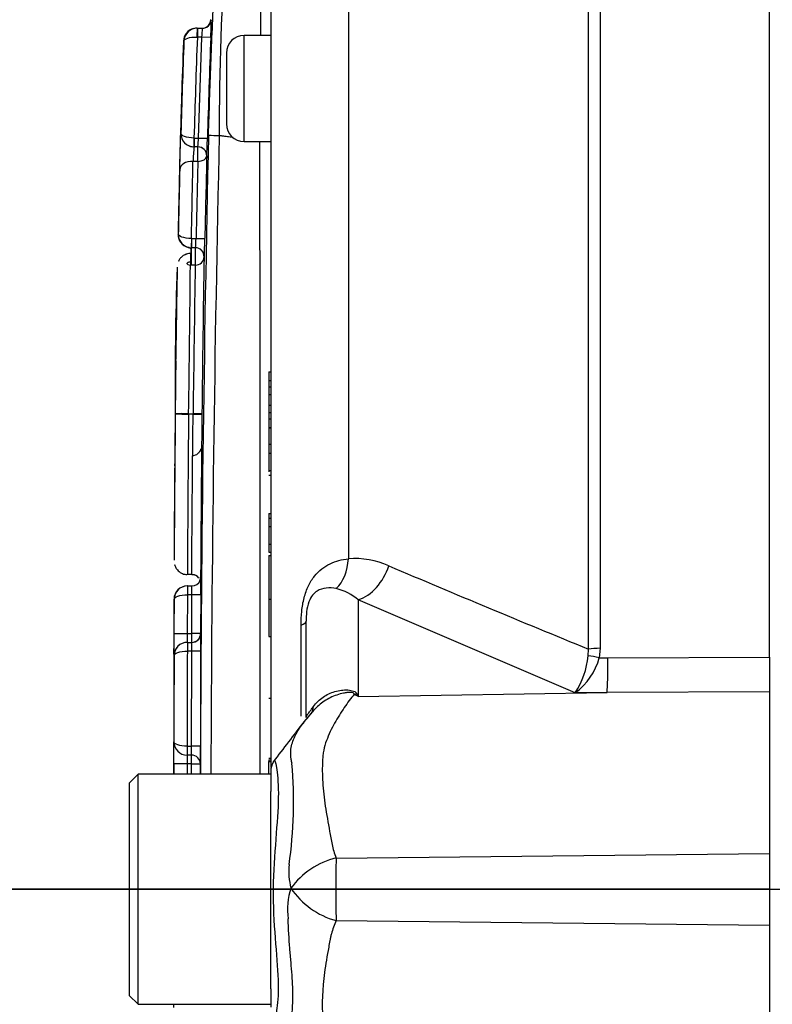
# Paper-space layout 'Sheet1' of a CAD drawing. Units: millimetres. Extents: x -21 to 210, y -8 to 297.
# Drawn here: x 38 to 43, y 250 to 256 of the extents above; entities that cross this region are included whole.
import ezdxf
from ezdxf.enums import TextEntityAlignment as Align
from ezdxf.lldxf.tags import DXFTag

# ---------------------------------------------------------------- set-up
doc = ezdxf.new("R2010")
doc.units = ezdxf.units.MM
for name, color, linetype in [('Default', 7, 'Continuous'), ('DV4_Default', 7, 'Continuous'), ('TT0-55-STD', 7, 'Continuous')]:
    doc.layers.add(name, color=color, linetype=linetype)
doc.styles.add('SEACAD_Arial', font='arial.ttf')
tags = doc.linetypes.add('CENTER2', pattern=[28.575, 19.05, -3.175, 3.175, -3.175]).pattern_tags.tags
tags[10:11] = [DXFTag(74, 4), DXFTag(75, 0), DXFTag(340, '0'), DXFTag(46, 0.0), DXFTag(50, 0.0), DXFTag(44, 0.0), DXFTag(45, 0.0)]
tags[8:9] = [DXFTag(74, 4), DXFTag(75, 0), DXFTag(340, '0'), DXFTag(46, 0.0), DXFTag(50, 0.0), DXFTag(44, 0.0), DXFTag(45, 0.0)]
tags[6:7] = [DXFTag(74, 4), DXFTag(75, 0), DXFTag(340, '0'), DXFTag(46, 0.0), DXFTag(50, 0.0), DXFTag(44, 0.0), DXFTag(45, 0.0)]
tags[4:5] = [DXFTag(74, 4), DXFTag(75, 0), DXFTag(340, '0'), DXFTag(46, 0.0), DXFTag(50, 0.0), DXFTag(44, 0.0), DXFTag(45, 0.0)]
doc.dimstyles.new('ISO', dxfattribs={"dimtxt": 1.8, "dimasz": 2.52, "dimexe": 0.9, "dimexo": 0, "dimgap": 0.45, "dimtad": 1, "dimdec": 0, "dimlfac": 10, "dimdsep": 46, "dimtxsty": 'SEACAD_Arial', "dimblk1": '_SE_FILLED', "dimblk2": '_SE_FILLED', "dimsah": 1, "dimcen": 0.9, "dimadec": 0, "dimazin": 0, "dimtfac": 0.5, "dimtmove": 0, "dimatfit": 3, "dimfxl": 1, "dimarcsym": 0})

# ---------------------------------------------------------------- blocks, each defined once
blk = doc.blocks.new('SE3')
at = {"layer": 'DV4_Default', "color": 7, "linetype": 'CENTER2'}
blk.add_line((37.5306, 251.1423), (86.356, 251.1423), dxfattribs=at)
at = {"layer": 'TT0-55-STD', "color": 7, "linetype": 'Continuous'}
for p, q in [((42.5532, 252.4548), (42.5532, 260.6395)), ((41.5289, 252.4999), (41.5289, 259.1092)), ((41.5961, 259.1336), (41.5961, 252.5041)), ((40.1725, 258.4346), (40.1725, 253.0097)), ((39.7332, 257.7363), (39.7332, 251.8298)), ((39.3179, 256.008), (39.3187, 256.008)), ((39.3187, 256.008), (39.3187, 255.958)), ((39.3187, 256.008), (39.3478, 256.008)), ((39.3187, 255.958), (39.3163, 255.9581)), ((39.3446, 255.958), (39.3187, 255.958)), ((39.3253, 255.3874), (39.3446, 255.958)), ((39.3945, 255.9561), (39.3446, 255.958)), ((39.5832, 255.3673), (39.5832, 255.9673)), ((39.7332, 255.9673), (39.5832, 255.9673)), ((39.4832, 255.8673), (39.4832, 255.4673)), ((39.2252, 255.4146), (39.2253, 255.4146)), ((39.2995, 255.3874), (39.2978, 255.3374)), ((39.2995, 255.3874), (39.3004, 255.3874)), ((39.3004, 255.3874), (39.3004, 255.3374)), ((39.3004, 255.3874), (39.3253, 255.3874)), ((39.3253, 255.3874), (39.3753, 255.3859)), ((39.4424, 255.4011), (39.4424, 255.4011)), ((39.4424, 255.4011), (39.5196, 255.3916)), ((39.4424, 255.4009), (39.4424, 255.4011)), ((39.4424, 255.4009), (39.4424, 255.4011)), ((39.5203, 255.3912), (39.4424, 255.4009)), ((39.4424, 255.4009), (39.4424, 255.4009)), ((39.3004, 255.3374), (39.2978, 255.3374)), ((39.3004, 255.3374), (39.3001, 255.3374)), ((39.3218, 255.3374), (39.3004, 255.3374)), ((39.3216, 255.2556), (39.3216, 255.3374)), ((39.5832, 255.3673), (39.7332, 255.3673)), ((39.3718, 255.286), (39.3715, 255.286)), ((39.3216, 255.2556), (39.2939, 255.2556)), ((39.2093, 254.8439), (39.2107, 254.844)), ((39.2812, 254.7674), (39.2843, 254.7673)), ((39.2858, 254.7673), (39.2837, 254.7674)), ((39.2843, 254.7673), (39.2843, 254.6692)), ((39.2858, 254.7673), (39.2843, 254.7673)), ((39.2851, 254.8196), (39.2858, 254.8196)), ((39.2858, 254.8196), (39.3109, 254.8196)), ((39.2858, 254.8196), (39.2858, 254.7673)), ((39.3082, 254.7673), (39.2858, 254.7673)), ((39.3067, 254.7673), (39.3067, 254.6692)), ((39.3582, 254.7163), (39.3566, 254.7163)), ((39.2843, 254.6692), (39.2792, 254.6693)), ((39.2794, 254.6887), (39.2822, 254.6887)), ((39.2822, 254.6887), (39.2842, 254.6887)), ((39.3067, 254.6692), (39.2843, 254.6692)), ((39.7232, 254.0668), (39.7332, 254.0668)), ((39.7232, 254.0668), (39.7232, 254.0168)), ((39.7232, 254.0168), (39.7332, 254.0168)), ((39.7232, 254.0168), (39.7232, 253.9812)), ((39.7232, 253.9812), (39.7332, 253.9812)), ((39.7232, 253.9812), (39.7232, 253.9375)), ((39.7232, 253.9375), (39.7332, 253.9375)), ((39.7232, 253.9375), (39.7232, 253.8788)), ((39.7232, 253.8788), (39.7332, 253.8788)), ((39.7232, 253.8788), (39.7232, 253.837)), ((39.2691, 253.8294), (39.2691, 253.8274)), ((39.2691, 253.8294), (39.2691, 253.8274)), ((39.2691, 253.8294), (39.2691, 253.8294)), ((39.2691, 253.8294), (39.2946, 253.8294)), ((39.2946, 253.8274), (39.2691, 253.8274)), ((39.2691, 253.8274), (39.2691, 253.8274)), ((39.2946, 253.8294), (39.2946, 253.8274)), ((39.7232, 253.837), (39.7332, 253.837)), ((39.7232, 253.837), (39.7232, 253.8003)), ((39.7232, 253.8003), (39.7332, 253.8003)), ((39.7232, 253.8003), (39.7232, 253.7514)), ((39.7232, 253.7514), (39.7332, 253.7514)), ((39.7232, 253.7501), (39.7332, 253.7501)), ((39.7232, 253.7501), (39.7232, 253.6577)), ((39.7232, 253.6577), (39.7232, 253.6058)), ((39.7232, 253.6577), (39.7332, 253.6577)), ((39.7232, 253.6058), (39.7332, 253.6058)), ((39.7232, 253.6058), (39.7232, 253.5083)), ((39.7232, 253.5083), (39.7232, 253.5008)), ((39.7232, 253.5083), (39.7332, 253.5083)), ((39.7232, 253.4822), (39.7332, 253.4822)), ((39.7232, 253.2663), (39.7232, 253.2392)), ((39.7232, 253.2663), (39.7332, 253.2663)), ((39.7232, 253.2392), (39.7332, 253.2392)), ((39.7232, 253.2392), (39.7232, 253.1918)), ((39.7232, 253.1918), (39.7332, 253.1918)), ((39.7232, 253.1918), (39.7232, 253.0933)), ((39.7232, 253.0933), (39.7332, 253.0933)), ((39.7232, 253.0933), (39.7232, 253.0481)), ((39.7232, 253.0481), (39.7332, 253.0481)), ((39.7232, 253.0288), (39.7332, 253.0288)), ((39.7232, 253.0288), (39.7232, 252.7809)), ((39.2623, 252.9221), (39.2869, 252.9221)), ((39.3372, 252.9059), (39.3377, 252.9059)), ((39.2618, 252.8561), (39.2622, 252.8561)), ((39.2623, 252.8561), (39.2623, 252.8061)), ((39.2623, 252.8561), (39.2877, 252.8561)), ((39.2623, 252.8561), (39.2623, 252.8561)), ((39.1873, 252.7813), (39.1868, 252.7813)), ((39.2623, 252.8061), (39.2617, 252.5875)), ((39.2623, 252.8061), (39.2622, 252.8061)), ((39.2876, 252.8061), (39.2623, 252.8061)), ((39.2869, 252.5875), (39.2876, 252.8061)), ((39.3376, 252.8059), (39.2876, 252.8061)), ((39.7232, 252.7809), (39.7332, 252.7809)), ((39.7232, 252.7809), (39.7232, 252.5701)), ((41.4539, 252.253), (40.2279, 252.7774)), ((40.2279, 252.7774), (40.2279, 252.2311)), ((39.7232, 252.6687), (39.7219, 252.6687)), ((39.9332, 252.1138), (39.9332, 252.6573)), ((39.9046, 252.1198), (39.9046, 252.6351)), ((39.1867, 252.5877), (39.2617, 252.5875)), ((39.2617, 252.5875), (39.2869, 252.5875)), ((39.2869, 252.5375), (39.2869, 252.5875)), ((39.3369, 252.5874), (39.2869, 252.5875)), ((39.3369, 252.5874), (39.3374, 252.5874)), ((39.7232, 252.5701), (39.7332, 252.5701)), ((39.2616, 252.5375), (39.262, 252.5375)), ((39.262, 252.5375), (39.262, 252.4875)), ((39.262, 252.5375), (39.2874, 252.5375)), ((39.262, 252.5375), (39.262, 252.5375)), ((39.262, 252.4875), (39.262, 252.4875)), ((39.2873, 252.4875), (39.262, 252.4875)), ((39.2863, 251.9504), (39.2873, 252.4875)), ((39.3373, 252.4874), (39.2873, 252.4875)), ((41.5279, 252.461), (41.5289, 252.4999)), ((41.5961, 252.5041), (41.5904, 252.4508)), ((39.1857, 252.4627), (39.1859, 252.4627)), ((39.187, 252.4627), (39.1866, 252.4627)), ((41.5904, 252.4508), (41.6392, 252.451)), ((41.6392, 252.451), (42.5532, 252.4548)), ((42.5532, 252.4548), (42.5532, 252.2585)), ((39.7232, 252.223), (39.7332, 252.223)), ((40.2279, 252.2311), (41.6347, 252.2538)), ((41.6347, 252.2538), (41.4539, 252.253)), ((42.5532, 252.2585), (41.6347, 252.2538)), ((42.5532, 252.2585), (42.5532, 251.3447)), ((39.185, 251.9755), (39.1848, 251.9755)), ((39.1857, 251.9755), (39.186, 251.9755)), ((39.261, 251.9504), (39.2608, 251.9004)), ((39.261, 251.9504), (39.2611, 251.9504)), ((39.2611, 251.9504), (39.2863, 251.9504)), ((39.2611, 251.9504), (39.2611, 251.9004)), ((39.3363, 251.9503), (39.2863, 251.9504)), ((39.2611, 251.9004), (39.2608, 251.9004)), ((39.2859, 251.9004), (39.2611, 251.9004)), ((39.2855, 251.8504), (39.2855, 251.9004)), ((39.7232, 251.8824), (39.7332, 251.8824)), ((39.7232, 251.8737), (39.7232, 251.8734)), ((39.7232, 251.8734), (39.7332, 251.8734)), ((39.7232, 251.8734), (39.7232, 251.8634)), ((39.2603, 251.8504), (39.1853, 251.8505)), ((39.2855, 251.8504), (39.2603, 251.8504)), ((39.2603, 251.8504), (39.2603, 251.7923)), ((39.2855, 251.7923), (39.2855, 251.8504)), ((39.2855, 251.8504), (39.3355, 251.8503)), ((39.3359, 251.8503), (39.3355, 251.8503)), ((39.7232, 251.8634), (39.7332, 251.8634)), ((39.7232, 251.7923), (39.7232, 251.8634)), ((38.9832, 251.7923), (38.9332, 251.7423)), ((38.9832, 250.4923), (38.9832, 251.7923)), ((39.7332, 251.7923), (38.9832, 251.7923)), ((39.7332, 251.8083), (39.7332, 251.6947)), ((38.9332, 251.7423), (38.9332, 250.5423)), ((39.7332, 251.5255), (39.7332, 251.6947)), ((39.7332, 250.7236), (39.7332, 251.5255)), ((40.1025, 251.319), (42.5532, 251.3447)), ((42.5532, 251.3447), (42.5532, 250.9399)), ((40.1026, 250.9655), (42.5532, 250.9399)), ((42.5532, 250.9399), (42.5532, 250.026)), ((39.7332, 250.5794), (39.7332, 250.7236)), ((38.9332, 250.5423), (38.9832, 250.4923)), ((39.7332, 250.5794), (39.7332, 250.4769)), ((38.9832, 250.4923), (39.7332, 250.4923))]:
    blk.add_line(p, q, dxfattribs=at)
for centre, radius, start, end in [((-146.3738, 257.0733), 186.054, 359.659375, 0.222934), ((53.9618, 255.4557), 14.5196, 171.461, 180.21549), ((39.3446, 256.058), 0.05, 270, 358.165), ((35.2619, 256.1383), 4.1366, 358.69, 358.8597), ((39.3149, 255.933), 0.075, 103.7486, 177.8013), ((39.3179, 255.9328), 0.0752, 90.0254, 177.6686), ((39.3149, 255.933), 0.075, 90.0004, 99.2182), ((38.4481, 256.0405), 0.9002, 354.7434, 357.9326), ((35.2619, 256.1383), 4.1366, 357.475, 358.69), ((99.6761, 253.6492), 60.4765, 177.833089, 178.327256), ((99.4484, 253.6441), 60.0984, 177.795236, 178.339143), ((39.5832, 255.8673), 0.1, 90, 180), ((39.5832, 255.4673), 0.1, 180, 270), ((159.8396, 252.2939), 120.6571, 178.517954, 178.706932), ((39.2978, 255.4124), 0.075, 178.3559, 186.4252), ((39.3004, 255.4126), 0.0752, 178.4558, 267.9664), ((38.2074, 255.4398), 1.1192, 354.7502, 357.3163), ((231.6418, 251.1423), 192.3075, 178.730095, 179.806338), ((35.6616, 255.4647), 3.7145, 357.243, 358.7852), ((39.463, 256.4021), 1.0011, 265.3298, 268.8167), ((39.4586, 256.2577), 0.8569, 264.8409, 268.9154), ((226.0985, 251.142), 186.7047, 178.692904, 179.800431), ((39.3001, 255.4124), 0.075, 221.9665, 229.7852), ((39.3001, 255.4124), 0.075, 249.3506, 270), ((40.8414, 255.1796), 1.5493, 174.1556, 177.1878), ((39.3216, 255.2874), 0.05, 358.4228, 90), ((39.3218, 255.2874), 0.05, 358.4187, 90), ((-6043.7324, 251.1423), 6083.4061, 0.00612194, 0.03979262), ((275.7088, 249.657), 236.4043, 178.635598, 178.74838), ((-120.1776, 258.2554), 159.4997, 358.765683, 358.922344), ((152.6993, 252.2736), 113.4169, 178.493381, 178.713721), ((308.0118, 248.9721), 268.8652, 178.670573, 178.748591), ((121.9496, 253.0628), 82.7595, 178.64716, 178.76679), ((39.2842, 254.8422), 0.0749, 178.7016, 256.2875), ((39.2859, 254.8425), 0.0752, 178.8696, 268.3822), ((33.9518, 254.9111), 5.4099, 357.9369, 359.0439), ((39.2843, 254.8433), 0.076, 256.3694, 267.6834), ((39.3067, 254.7173), 0.05, 358.8505, 90), ((37.9343, 254.8659), 1.3774, 355.8942, 358.0719), ((39.3082, 254.7173), 0.05, 358.8255, 90), ((39.28, 254.6588), 0.075, 105.1454, 108.3992), ((40.0347, 254.7031), 0.7554, 177.6008, 181.0952), ((39.2614, 254.7403), 0.0293, 35.7255, 46.6666), ((162.9474, 252.5955), 123.609, 179.016907, 179.428764), ((55.8883, 254.0271), 16.6954, 177.83774, 180.67893), ((39.2819, 254.7073), 0.0381, 242.7319, 265.986), ((-58.5522, 255.4256), 97.8343, 359.065195, 359.557106), ((165.986, 252.4303), 126.6991, 178.98746, 179.367271), ((213.4637, 251.9774), 174.2795, 179.391172, 179.663294), ((39.2347, 252.4139), 1.416, 88.6094, 91.6442), ((39.2663, 255.2434), 1.416, 267.0762, 270.1109), ((39.2911, 253.6435), 0.0499, 269.9841, 345.4083), ((39.2959, 253.642), 0.0449, 313.6235, 339.8582), ((39.291, 253.6437), 0.05, 316.4591, 333.8401), ((40.2109, 252.5527), 0.4585, 65.5963, 94.8025), ((71.6738, 326.4175), 79.8281, 246.935926, 247.813528), ((39.2898, 252.8758), 0.0445, 33.5153, 93.9036), ((39.2872, 252.9061), 0.05, 270, 338.3612), ((39.2877, 252.9061), 0.05, 270, 338.5219), ((39.2965, 252.9047), 0.0407, 335.1923, 0.1148), ((39.2872, 252.9061), 0.05, 338.3612, 359.8043), ((39.2877, 252.9061), 0.05, 338.5219, 359.7837), ((24.4143, 252.8796), 14.9235, 359.71713, 0.101), ((39.2618, 252.7811), 0.075, 89.9959, 179.8525), ((39.2623, 252.781), 0.0751, 90.0068, 179.7756), ((36.0588, 252.8413), 3.229, 359.3745, 0.2617), ((40.0406, 252.566), 0.2825, 48.4604, 77.101), ((42.0619, 252.5571), 2.8004, 179.378, 180.401), ((39.2869, 252.5875), 0.05, 270, 359.847), ((39.2874, 252.5875), 0.05, 270, 337.5767), ((39.2874, 252.5875), 0.05, 337.5767, 359.8352), ((27.4662, 252.5405), 11.8713, 359.74367, 0.22626), ((39.262, 252.4624), 0.0751, 90.0087, 179.808), ((39.2616, 252.4625), 0.075, 127.6559, 156.6287), ((36.7172, 252.5138), 2.5702, 359.4126, 0.5272), ((437.3186, 251.4391), 397.9827, 179.849081, 179.926399), ((39.2607, 252.4625), 0.075, 177.5058, 179.8661), ((39.2436, 252.4654), 0.0577, 180.3519, 181.7436), ((512.8982, 251.3249), 473.7126, 179.862378, 179.921306), ((41.0489, 252.5143), 0.4819, 327.1697, 353.6461), ((41.2467, 252.5421), 0.3556, 305.626, 345.1171), ((39.3161, 250.7966), 1.6998, 57.5575, 58.4437), ((36.7407, 250.5156), 3.8863, 26.1951, 26.473), ((40.4754, 251.6763), 0.6898, 136.4304, 144.1558), ((-106.3067, 364.1438), 184.2262, 322.448566, 322.536654), ((5.1058, 251.9322), 34.0791, 359.86267, 0.07285), ((39.2607, 251.9754), 0.075, 179.9181, 195.6929), ((39.2611, 251.9754), 0.0751, 179.9659, 269.796), ((36.2379, 251.9463), 3.0483, 359.137, 0.0768), ((29.0359, 251.9356), 10.3004, 359.52537, 0.08157), ((39.2607, 251.9754), 0.075, 222.6463, 230.208), ((42.1624, 251.8534), 2.902, 179.0724, 180.0596), ((39.2855, 251.8504), 0.05, 359.9289, 90), ((39.2859, 251.8504), 0.05, 359.9313, 90), ((39.8332, 251.8083), 0.1, 147.0627, 180.0444), ((37.3909, 251.6391), 2.4719, 351.6838, 4.9774), ((40.2085, 250.8839), 0.4479, 103.7023, 143.7593), ((52.6247, 251.1479), 12.5234, 179.21721, 180.83453), ((40.2266, 251.2455), 0.3915, 174.7156, 194.3247), ((40.2084, 251.03), 0.38, 161.809, 188.1902), ((40.2195, 251.398), 0.4479, 213.8143, 254.8754), ((3.1432, 250.5236), 36.0417, 359.92277, 359.95025)]:
    blk.add_arc(centre, radius, start, end, dxfattribs=at)
for centre, major_axis, ratio, start_param, end_param in [((39.3478, 256.058), (0, 0.05), 0.999974, 4.166075, 4.672017), ((39.3179, 255.958), (0, -0.05), 0.031327, 3.141593, 4.711184), ((39.3478, 256.058), (0, 0.05), 0.999974, 3.141593, 4.166075), ((39.3216, 255.2874), (0.05, -0.0011), 0.634913, 4.726992, 6.276049), ((39.2939, 255.208), (-0.075, 0.0017), 0.634917, 4.726632, 6.277034), ((39.3109, 254.8219), (0.05, -0.0011), 0.045544, 4.713373, 6.277375), ((39.2546, 254.7209), (0.0118, 0.0486), 0.858673, 5.815976, 6.281952), ((39.2792, 254.7174), (0.002, 0.05), 0.139517, 3.421672, 6.283072), ((39.2851, 254.8173), (0.0014, 0.05), 0.001272, 1.525235, 3.141447), ((39.2794, 254.7377), (-0.0009, 0.05), 0.088257, 3.1499, 5.103482), ((39.3067, 254.7173), (0.05, -0.0005), 0.961707, 4.722575, 6.273337), ((39.2794, 254.7377), (-0.0009, 0.05), 0.088257, 2.936804, 3.1499), ((39.2822, 254.7377), (-0.0003, 0.05), 0.033712, 2.93763, 3.145667), ((39.2946, 253.8284), (-0.05, 0.0006), 0.020067, 3.145742, 4.712619), ((39.2946, 253.8284), (0.05, -0.0006), 0.020067, 4.712616, 6.279036), ((39.9957, 253.0501), (0.0267, -0.2486), 0.705774, 0.502704, 1.33226), ((40.2236, 253.0088), (-0.1007, -0.2288), 0.71668, 0.573413, 1.715226), ((39.2623, 252.8061), (0, -0.05), 0.001491, 3.141593, 4.712384), ((39.6832, 252.6573), (0.25, 0), 0.191309, 5.800419, 6.283185), ((39.262, 252.4875), (0, -0.05), 0.000248, 3.141593, 4.712388), ((41.5997, 252.4898), (-0.1, 0), 0.142549, 4.748143, 5.497787), ((41.594, 252.4371), (-0.0976, 0.0216), 0.12618, 4.776928, 5.483792), ((41.6303, 252.4852), (0.0011, -0.25), 0.035487, 0.388262, 1.43333), ((40.1969, 252.7103), (-0.294, -0.4045), 0.837904, 0.733951, 0.765032), ((39.5459, 252.4127), (-0.4152, 0.2786), 0.403642, 3.142005, 3.354869)]:
    blk.add_ellipse(centre, major_axis=major_axis, ratio=ratio, start_param=start_param, end_param=end_param, dxfattribs=at)
for points, knots in [([(39.3815, 255.4042), (39.3857, 255.538), (39.3903, 255.6717), (39.4004, 255.939), (39.406, 256.0728), (39.4183, 256.3396), (39.4252, 256.472), (39.4407, 256.735), (39.4491, 256.8646), (39.4776, 257.233), (39.5035, 257.46), (39.5598, 257.7394), (39.5816, 257.8269), (39.634, 258.0012), (39.6644, 258.0864), (39.7674, 258.3281), (39.8526, 258.4764), (39.951, 258.6134)], [0, 0, 0, 0, 0.0625, 0.0625, 0.125, 0.125, 0.1875, 0.1875, 0.25, 0.25, 0.375, 0.375, 0.4375, 0.4375, 0.5, 0.5, 0.621614, 0.621614, 0.621614, 0.621614]), ([(39.2428, 255.9359), (39.2431, 255.9421), (39.2507, 255.948), (39.2773, 255.9564), (39.2965, 255.9586), (39.3163, 255.9581)], [0, 0, 0, 0, 0.5, 0.5, 1, 1, 1, 1]), ([(39.3187, 255.958), (39.315, 255.8621), (39.3115, 255.7662), (39.3083, 255.6702), (39.3052, 255.576), (39.3023, 255.4817), (39.2995, 255.3874)], [0, 0, 0, 0, 0.504387, 0.504387, 0.504387, 1, 1, 1, 1]), ([(39.219, 255.21), (39.2192, 255.2192), (39.2194, 255.2292), (39.2199, 255.2508), (39.2202, 255.2623), (39.2212, 255.2973), (39.2219, 255.3216), (39.2228, 255.3534), (39.2231, 255.3634), (39.2237, 255.3811), (39.224, 255.3887), (39.2243, 255.3964), (39.2243, 255.3977), (39.2244, 255.399)], [0, 0, 0, 0, 0.125, 0.125, 0.25, 0.25, 0.5, 0.5, 0.625, 0.625, 0.75, 0.75, 0.7769112, 0.7769112, 0.7769112, 0.7769112]), ([(39.2244, 255.399), (39.2245, 255.4034), (39.2247, 255.407), (39.225, 255.4129), (39.2251, 255.4146), (39.2252, 255.4146)], [0.7769112, 0.7769112, 0.7769112, 0.7769112, 0.875, 0.875, 1, 1, 1, 1]), ([(39.2995, 255.3874), (39.2793, 255.388), (39.2597, 255.3915), (39.2326, 255.4017), (39.2252, 255.4082), (39.2253, 255.4146)], [0, 0, 0, 0, 0.5, 0.5, 1, 1, 1, 1]), ([(39.2851, 254.8196), (39.2648, 254.8201), (39.2452, 254.8233), (39.218, 254.8327), (39.2107, 254.8385), (39.2107, 254.844)], [0, 0, 0, 0, 0.5, 0.5, 1, 1, 1, 1]), ([(39.2799, 254.7343), (39.2789, 254.7345), (39.269, 254.7361), (39.2503, 254.7299), (39.2307, 254.7176), (39.2185, 254.7037), (39.2125, 254.6934), (39.2112, 254.6897), (39.2112, 254.6897)], [0, 0, 0, 0, 0.032263, 0.354959, 0.607056, 0.818472, 0.99814, 1, 1, 1, 1]), ([(39.2645, 254.6735), (39.2606, 254.6754), (39.2601, 254.678), (39.2628, 254.6824), (39.2644, 254.684), (39.2684, 254.6862), (39.27, 254.6869), (39.274, 254.6881), (39.2766, 254.6886), (39.2794, 254.6887)], [0, 0, 0, 0, 0.5, 0.5, 0.75, 0.75, 0.875, 0.875, 1, 1, 1, 1]), ([(39.1963, 254.131), (39.1963, 254.1308), (39.1963, 254.1306), (39.1963, 254.1289), (39.1963, 254.127), (39.1963, 254.1205), (39.1963, 254.1157), (39.1962, 254.101), (39.1962, 254.0949), (39.196, 254.0786), (39.1959, 254.0681), (39.1957, 254.049), (39.1957, 254.0421), (39.1955, 254.0269), (39.1954, 254.0186), (39.1952, 254.0012), (39.1951, 253.9921), (39.1949, 253.9733), (39.1948, 253.9635), (39.1946, 253.9437), (39.1945, 253.9335), (39.1943, 253.913), (39.1941, 253.9026), (39.1939, 253.8817), (39.1938, 253.8712), (39.1936, 253.8503), (39.1934, 253.8398), (39.1933, 253.8292)], [0.4273544, 0.4273544, 0.4273544, 0.4273544, 0.4375, 0.4375, 0.5, 0.5, 0.625, 0.625, 0.6875, 0.6875, 0.75, 0.75, 0.78125, 0.78125, 0.8125, 0.8125, 0.84375, 0.84375, 0.875, 0.875, 0.90625, 0.90625, 0.9375, 0.9375, 0.96875, 0.96875, 1, 1, 1, 1]), ([(39.1933, 253.8292), (39.1932, 253.8186), (39.1931, 253.8081), (39.1929, 253.787), (39.1928, 253.7765), (39.1926, 253.7555), (39.1924, 253.7451), (39.1922, 253.7243), (39.1921, 253.7139), (39.1919, 253.694), (39.1918, 253.6844), (39.1916, 253.6656), (39.1915, 253.6563), (39.1913, 253.6303), (39.1911, 253.6155), (39.1909, 253.5898), (39.1907, 253.5797), (39.1906, 253.5634), (39.1905, 253.5573), (39.1903, 253.5444), (39.1902, 253.5397), (39.1902, 253.5359)], [0, 0, 0, 0, 0.03125, 0.03125, 0.0625, 0.0625, 0.09375, 0.09375, 0.125, 0.125, 0.15625, 0.15625, 0.1875, 0.1875, 0.25, 0.25, 0.3125, 0.3125, 0.375, 0.375, 0.478549, 0.478549, 0.478549, 0.478549]), ([(39.2691, 253.8274), (39.2687, 253.7905), (39.2683, 253.7535), (39.2676, 253.6801), (39.2673, 253.6437), (39.2663, 253.5346), (39.2657, 253.4618), (39.2647, 253.3195), (39.2643, 253.251), (39.2637, 253.1622), (39.2636, 253.1359), (39.2633, 253.0905), (39.2632, 253.0689), (39.2629, 253.0124), (39.2627, 252.9904), (39.2625, 252.9575), (39.2624, 252.9478), (39.2623, 252.9329), (39.2623, 252.9272), (39.2622, 252.9238), (39.2622, 252.9234), (39.2622, 252.9231)], [0, 0, 0, 0, 0.0625, 0.0625, 0.125, 0.125, 0.25, 0.25, 0.375, 0.375, 0.4375, 0.4375, 0.5, 0.5, 0.625, 0.625, 0.75, 0.75, 0.875, 0.875, 0.8968328, 0.8968328, 0.8968328, 0.8968328]), ([(39.2868, 252.9222), (39.2868, 252.9222), (39.2868, 252.9228), (39.2868, 252.9272), (39.2869, 252.9329), (39.287, 252.9477), (39.287, 252.9572), (39.2873, 252.9901), (39.2874, 253.0118), (39.2878, 253.0679), (39.288, 253.0896), (39.2883, 253.135), (39.2885, 253.1612), (39.2891, 253.2501), (39.2897, 253.3189), (39.2909, 253.4612), (39.2915, 253.5342), (39.2926, 253.6434), (39.293, 253.6799), (39.2938, 253.7534), (39.2942, 253.7905), (39.2946, 253.8274)], [0.0590839, 0.0590839, 0.0590839, 0.0590839, 0.125, 0.125, 0.25, 0.25, 0.375, 0.375, 0.5, 0.5, 0.5625, 0.5625, 0.625, 0.625, 0.75, 0.75, 0.875, 0.875, 0.9375, 0.9375, 1, 1, 1, 1]), ([(39.3446, 253.8279), (39.3442, 253.7892), (39.3437, 253.7505), (39.3429, 253.6737), (39.3425, 253.6356), (39.3415, 253.5214), (39.3408, 253.4453), (39.3396, 253.2967), (39.3391, 253.2252), (39.3383, 253.101), (39.338, 253.0533), (39.3375, 252.9719), (39.3373, 252.9474), (39.3371, 252.9155), (39.337, 252.9062), (39.337, 252.899)], [0, 0, 0, 0, 0.0625, 0.0625, 0.125, 0.125, 0.25, 0.25, 0.375, 0.375, 0.5, 0.5, 0.625, 0.625, 0.7163901, 0.7163901, 0.7163901, 0.7163901]), ([(39.3344, 253.6187), (39.3353, 253.6201), (39.3372, 253.6239), (39.3386, 253.6279), (39.3392, 253.6299), (39.3394, 253.6307)], [0.11012205, 0.11012205, 0.11012205, 0.11012205, 0.1244665, 0.15052638, 0.17113439, 0.17113439, 0.17113439, 0.17113439]), ([(39.1902, 253.5216), (39.1895, 253.4378), (39.1884, 253.2932), (39.1876, 253.113), (39.1873, 253.0242), (39.1873, 253.0106)], [0, 0, 0, 0, 0.446966, 0.927314, 1, 1, 1, 1]), ([(39.9046, 252.6351), (39.9046, 252.6609), (39.9057, 252.6867), (39.9098, 252.7257), (39.9116, 252.7388), (39.9161, 252.7643), (39.9188, 252.7767), (39.9282, 252.8132), (39.9365, 252.8366), (39.9564, 252.878), (39.9681, 252.8965), (40.0062, 252.944), (40.0365, 252.9665), (40.1009, 252.9975), (40.1357, 253.0063), (40.1725, 253.0097)], [0, 0, 0, 0, 0.125, 0.125, 0.1875, 0.1875, 0.25, 0.25, 0.375, 0.375, 0.5, 0.5, 0.75, 0.75, 1, 1, 1, 1]), ([(39.1894, 252.9784), (39.1894, 252.9782), (39.1902, 252.9737), (39.1948, 252.9618), (39.2063, 252.9439), (39.2268, 252.9283), (39.2485, 252.9206), (39.2598, 252.9218), (39.2631, 252.9222)], [0, 0, 0, 0, 0.00424, 0.151698, 0.356795, 0.642075, 0.908824, 1, 1, 1, 1]), ([(39.2869, 252.9212), (39.2904, 252.9214), (39.2986, 252.9217), (39.3071, 252.9181), (39.3119, 252.9153)], [0, 0, 0, 0, 0.0831556, 0.2246985, 0.2246985, 0.2246985, 0.2246985]), ([(40.1036, 252.8413), (40.065, 252.848), (40.0284, 252.8479), (39.9864, 252.8214), (39.9782, 252.8147), (39.9623, 252.7952), (39.9546, 252.7822), (39.9425, 252.7493), (39.9384, 252.7296), (39.9338, 252.6921), (39.9332, 252.6743), (39.9332, 252.6573)], [0, 0, 0, 0, 0.5, 0.5, 0.625, 0.625, 0.75, 0.75, 0.875, 0.875, 1, 1, 1, 1]), ([(39.1868, 252.7813), (39.1867, 252.7313), (39.1865, 252.6813), (39.1864, 252.6313), (39.1864, 252.6168), (39.1863, 252.6022), (39.1863, 252.5877)], [0, 0, 0, 0, 0.774785, 0.774785, 0.774785, 1, 1, 1, 1]), ([(39.1867, 252.5877), (39.1868, 252.6377), (39.187, 252.6877), (39.1871, 252.7377), (39.1872, 252.7522), (39.1872, 252.7668), (39.1873, 252.7813)], [0, 0, 0, 0, 0.774749, 0.774749, 0.774749, 1, 1, 1, 1]), ([(39.1873, 252.7813), (39.1873, 252.7877), (39.1948, 252.794), (39.2222, 252.8033), (39.2419, 252.8061), (39.2622, 252.8061)], [0, 0, 0, 0, 0.5, 0.5, 1, 1, 1, 1]), ([(39.3376, 252.8059), (39.3375, 252.7726), (39.3374, 252.7392), (39.3373, 252.7059), (39.3371, 252.6664), (39.337, 252.6269), (39.3369, 252.5874)], [0, 0, 0, 0, 0.457614, 0.457614, 0.457614, 1, 1, 1, 1]), ([(39.1863, 252.5877), (39.1863, 252.5712), (39.1862, 252.555), (39.1861, 252.5247), (39.1861, 252.5108), (39.186, 252.4878), (39.186, 252.4785), (39.1859, 252.4687), (39.1859, 252.4661), (39.1859, 252.4645)], [0, 0, 0, 0, 0.25, 0.25, 0.5, 0.5, 0.75, 0.75, 0.8904792, 0.8904792, 0.8904792, 0.8904792]), ([(39.1866, 252.4627), (39.1866, 252.4627), (39.1866, 252.4659), (39.1865, 252.4785), (39.1865, 252.4877), (39.1866, 252.5108), (39.1866, 252.5247), (39.1866, 252.5548), (39.1867, 252.5712), (39.1867, 252.5877)], [0, 0, 0, 0, 0.25, 0.25, 0.5, 0.5, 0.75, 0.75, 1, 1, 1, 1]), ([(39.187, 252.4627), (39.187, 252.4691), (39.1945, 252.4754), (39.222, 252.4847), (39.2417, 252.4875), (39.262, 252.4875)], [0, 0, 0, 0, 0.5, 0.5, 1, 1, 1, 1]), ([(39.262, 252.4875), (39.2618, 252.3979), (39.2616, 252.3084), (39.2614, 252.2188), (39.2613, 252.1293), (39.2611, 252.0398), (39.261, 251.9504)], [0, 0, 0, 0, 0.500264, 0.500264, 0.500264, 1, 1, 1, 1]), ([(39.1857, 252.4627), (39.1857, 252.4587), (39.1854, 252.338), (39.1851, 252.1623), (39.1848, 252.0141), (39.1847, 251.9755)], [0, 0, 0, 0, 0.022469, 0.783783, 1, 1, 1, 1]), ([(39.9754, 252.1759), (39.9902, 252.1963), (40.0084, 252.2139), (40.0389, 252.2349), (40.0497, 252.2411), (40.0722, 252.2517), (40.084, 252.2562), (40.1079, 252.2631), (40.1201, 252.2656), (40.1447, 252.2686), (40.1572, 252.2691), (40.1811, 252.2676), (40.1924, 252.2657), (40.2062, 252.2604), (40.2101, 252.2582), (40.2161, 252.2534), (40.2182, 252.2507), (40.2196, 252.248)], [0, 0, 0, 0, 0.25, 0.25, 0.375, 0.375, 0.5, 0.5, 0.625, 0.625, 0.75, 0.75, 0.875, 0.875, 0.9375, 0.9375, 1, 1, 1, 1]), ([(40.2056, 252.245), (40.2051, 252.2475), (40.2031, 252.2499), (40.1949, 252.2532), (40.1889, 252.254), (40.1767, 252.2544), (40.1702, 252.2541), (40.1573, 252.2527), (40.1508, 252.2516), (40.1184, 252.2452), (40.0936, 252.2364), (40.0464, 252.213), (40.0244, 252.1984), (39.9942, 252.1725), (39.9842, 252.1627), (39.975, 252.1522)], [0, 0, 0, 0, 0.0625, 0.0625, 0.125, 0.125, 0.1875, 0.1875, 0.25, 0.25, 0.5, 0.5, 0.75, 0.75, 0.884995, 0.884995, 0.884995, 0.884995]), ([(40.2056, 252.245), (40.1865, 252.2217), (40.1675, 252.1964), (40.1302, 252.1419), (40.1118, 252.1126), (40.0773, 252.0502), (40.0611, 252.0172), (40.042, 251.9646), (40.0365, 251.9466), (40.0307, 251.9187), (40.0292, 251.9092), (40.0273, 251.8901), (40.0267, 251.8803), (40.0251, 251.8507), (40.0247, 251.8305), (40.025, 251.789), (40.0258, 251.7676), (40.0299, 251.7027), (40.0349, 251.6581), (40.0487, 251.566), (40.0573, 251.5185), (40.0708, 251.4451), (40.0752, 251.4202), (40.0823, 251.3824), (40.0857, 251.3698), (40.0933, 251.3445), (40.0976, 251.3318), (40.1025, 251.319)], [0, 0, 0, 0, 0.125, 0.125, 0.25, 0.25, 0.375, 0.375, 0.4375, 0.4375, 0.46875, 0.46875, 0.5, 0.5, 0.5625, 0.5625, 0.625, 0.625, 0.75, 0.75, 0.875, 0.875, 0.9375, 0.9375, 0.96875, 0.96875, 1, 1, 1, 1]), ([(39.9332, 252.1138), (39.9332, 252.1166), (39.9349, 252.1211), (39.943, 252.1331), (39.9465, 252.138), (39.9544, 252.1482), (39.9574, 252.152), (39.965, 252.1619), (39.9696, 252.1679), (39.9754, 252.1759)], [0, 0, 0, 0, 0.5, 0.5, 0.75, 0.75, 0.875, 0.875, 1, 1, 1, 1]), ([(39.8535, 251.8536), (39.8525, 251.8572), (39.8517, 251.8609), (39.8501, 251.8681), (39.8481, 251.8788), (39.8469, 251.8891), (39.8456, 251.9092), (39.8461, 251.922), (39.8509, 251.9593), (39.8586, 251.9825), (39.8795, 252.0272), (39.8925, 252.0483), (39.9181, 252.0838), (39.9301, 252.0986), (39.9426, 252.1126)], [0, 0, 0, 0, 0.03125, 0.03125, 0.0625, 0.125, 0.125, 0.25, 0.25, 0.5, 0.5, 0.75, 0.75, 0.9456212, 0.9456212, 0.9456212, 0.9456212]), ([(39.1853, 251.8505), (39.1854, 251.867), (39.1854, 251.8832), (39.1854, 251.9134), (39.1855, 251.9273), (39.1856, 251.9504), (39.1856, 251.9597), (39.1857, 251.9722), (39.1857, 251.9755), (39.1857, 251.9755)], [0, 0, 0, 0, 0.25, 0.25, 0.5, 0.5, 0.75, 0.75, 1, 1, 1, 1]), ([(39.261, 251.9504), (39.2407, 251.9504), (39.221, 251.9533), (39.1936, 251.9628), (39.1861, 251.9691), (39.186, 251.9755)], [0, 0, 0, 0, 0.5, 0.5, 1, 1, 1, 1]), ([(39.7537, 251.8688), (39.7543, 251.87), (39.755, 251.8702), (39.7592, 251.866), (39.7637, 251.8439), (39.7745, 251.7635), (39.778, 251.7051), (39.7732, 251.5646), (39.7661, 251.4826), (39.7526, 251.3022), (39.7467, 251.2062), (39.7471, 251.0158), (39.7541, 250.9206), (39.768, 250.7489), (39.7746, 250.6707), (39.777, 250.5425), (39.7719, 250.4904), (39.7617, 250.4255), (39.7575, 250.411), (39.7543, 250.4154)], [0.2362904, 0.2362904, 0.2362904, 0.2362904, 0.25, 0.25, 0.3125, 0.3125, 0.375, 0.375, 0.4375, 0.4375, 0.5, 0.5, 0.5625, 0.5625, 0.625, 0.625, 0.6875, 0.6875, 0.75, 0.75, 0.75, 0.75]), ([(39.852, 250.421), (39.8524, 250.4247), (39.8529, 250.4289), (39.8537, 250.4371), (39.8541, 250.4412), (39.8552, 250.4539), (39.8559, 250.4626), (39.8575, 250.4894), (39.8581, 250.5082), (39.8585, 250.5674), (39.857, 250.6103), (39.8522, 250.6807), (39.8502, 250.7053), (39.8458, 250.7561), (39.8434, 250.7822), (39.8367, 250.8625), (39.8331, 250.9187), (39.8322, 250.9759)], [0, 0, 0, 0, 0.03125, 0.03125, 0.0625, 0.0625, 0.125, 0.125, 0.25, 0.25, 0.5, 0.5, 0.625, 0.625, 0.75, 0.75, 1, 1, 1, 1]), ([(40.1026, 250.9655), (40.0919, 250.9405), (40.0831, 250.9155), (40.0743, 250.8843), (40.0727, 250.878), (40.0699, 250.8655), (40.0689, 250.8591), (40.0654, 250.8403), (40.0631, 250.8278), (40.0518, 250.766), (40.0434, 250.7182), (40.0247, 250.5796), (40.0211, 250.4933), (40.0292, 250.3936), (40.0311, 250.374), (40.0388, 250.3364), (40.0443, 250.3183), (40.0633, 250.2657), (40.0792, 250.2329), (40.1131, 250.1711), (40.131, 250.1421), (40.1678, 250.0879), (40.1865, 250.0626), (40.2053, 250.0394)], [0, 0, 0, 0, 0.0625, 0.0625, 0.078125, 0.078125, 0.09375, 0.09375, 0.125, 0.125, 0.25, 0.25, 0.5, 0.5, 0.5625, 0.5625, 0.625, 0.625, 0.75, 0.75, 0.875, 0.875, 1, 1, 1, 1])]:
    blk.add_open_spline(points, degree=3, knots=knots, dxfattribs=at)
for points in [[(39.2408, 255.9358), (39.2313, 255.6994), (39.2255, 255.525), (39.2233, 255.4128)], [(39.2045, 254.6347), (39.2026, 254.5465), (39.1998, 254.38), (39.1964, 254.1353)], [(39.1849, 251.8505), (39.1849, 251.8311), (39.1848, 251.8117), (39.1848, 251.7923)], [(39.1853, 251.7923), (39.1853, 251.8117), (39.1853, 251.8311), (39.1853, 251.8505)], [(39.3355, 251.8503), (39.3355, 251.831), (39.3355, 251.8116), (39.3355, 251.7923)]]:
    blk.add_open_spline(points, degree=3, dxfattribs=at)
blk = doc.blocks.new('DMBLK2')
at = {"layer": 'Default', "linetype": 'Continuous'}
for points in [[(41.4532, 281.2846), (38.9332, 280.8646), (41.4532, 280.4446)], [(54.5631, 281.2846), (54.5631, 280.4446), (57.0832, 280.8646)]]:
    blk.add_hatch(color=7, dxfattribs=at).paths.add_polyline_path(points)
at = {"layer": 'Default', "color": 7, "linetype": 'Continuous'}
for p, q in [((38.9332, 260.9423), (38.9332, 281.7646)), ((57.0832, 251.1423), (57.0832, 281.7646)), ((57.0832, 280.8646), (38.9332, 280.8646))]:
    blk.add_line(p, q, dxfattribs=at)
at = {"layer": 'Default', "color": 7, "linetype": 'Continuous', "style": 'SEACAD_Arial'}
for s, p in [('182', (45.0929, 285.2746)), ('(', (43.3712, 283.1146)), (')', (51.8234, 283.1146)), ('7.15"', (45.0929, 283.1146))]:
    blk.add_text(s, height=1.8, dxfattribs=at).set_placement(p, align=Align.TOP_LEFT)
blk = doc.blocks.new('_SE_FILLED')
at = {"color": 0}
blk.add_line((0, 0), (-1, 0), dxfattribs=at)
blk.add_solid([(0, 0), (-1, -0.1665), (-1, 0.1665), (0, 0)], dxfattribs=at)
blk = doc.blocks.new('DMBLK6')
at = {"layer": 'Default', "linetype": 'Continuous'}
for points in [[(30.472, 258.5223), (31.312, 258.5223), (30.892, 261.0423)], [(30.472, 253.6623), (30.892, 251.1423), (31.312, 253.6623)]]:
    blk.add_hatch(color=7, dxfattribs=at).paths.add_polyline_path(points)
at = {"layer": 'Default', "color": 7, "linetype": 'Continuous'}
for p, q in [((45.5335, 261.0423), (29.992, 261.0423)), ((30.892, 251.1423), (30.892, 261.0423)), ((42.5532, 251.1423), (29.992, 251.1423))]:
    blk.add_line(p, q, dxfattribs=at)
at = {"layer": 'Default', "color": 7, "linetype": 'Continuous', "style": 'SEACAD_Arial'}
for s, p in [(')', (28.642, 259.9075)), ('3.90"', (28.642, 253.1771)), ('99', (26.482, 253.1771)), ('(', (28.642, 251.4553))]:
    blk.add_text(s, height=1.8, rotation=90, dxfattribs=at).set_placement(p, align=Align.TOP_LEFT)
blk = doc.blocks.new('DMBLK7')
at = {"layer": 'Default', "linetype": 'Continuous'}
for points in [[(30.472, 248.6223), (31.312, 248.6223), (30.892, 251.1423)], [(30.472, 243.7623), (30.892, 241.2423), (31.312, 243.7623)]]:
    blk.add_hatch(color=7, dxfattribs=at).paths.add_polyline_path(points)
at = {"layer": 'Default', "color": 7, "linetype": 'Continuous'}
for p, q in [((42.5532, 251.1423), (29.992, 251.1423)), ((30.892, 251.1423), (30.892, 241.2423)), ((45.5335, 241.2423), (29.992, 241.2423))]:
    blk.add_line(p, q, dxfattribs=at)
at = {"layer": 'Default', "color": 7, "linetype": 'Continuous', "style": 'SEACAD_Arial'}
for s, p in [(')', (28.642, 250.0075)), ('3.90"', (28.642, 243.2771)), ('99', (26.482, 243.2771)), ('(', (28.642, 241.5553))]:
    blk.add_text(s, height=1.8, rotation=90, dxfattribs=at).set_placement(p, align=Align.TOP_LEFT)

psp = doc.layouts.new('Sheet1')

# ---------------------------------------------------------------- block references
at = {"layer": 'Default'}
psp.add_blockref('SE3', (0, 0), dxfattribs=at)

# ---------------------------------------------------------------- dimensions: what is measured, and where the dimension line sits
at = {"layer": 'Default', "color": 7, "linetype": 'Continuous'}
dim = psp.add_linear_dim(base=(38.9331500692, 280.8645713439), p1=(57.0831500692, 251.1422905435), p2=(38.9331500692, 260.9422905435), text='\\A1;<>', dimstyle='ISO', override={"dimpost": '\\X'}, dxfattribs=at)
dim.commit()
dim.dimension.update_dxf_attribs({"geometry": 'DMBLK2', "text_midpoint": (48.0081501184, 280.8645713439), "dimtype": 160})
for base, p2, picture, middle in [((30.892, 261.0423), (48.8328, 261.0423), 'DMBLK6', (30.892, 256.0923)), ((30.892, 241.2423), (48.8328, 241.2423), 'DMBLK7', (30.892, 246.1923))]:
    dim = psp.add_linear_dim(base=base, p1=(42.5532, 251.1423), p2=p2, angle=90, text='\\A1;<>', dimstyle='ISO', override={"dimpost": '\\X'}, dxfattribs=at)
    dim.commit()
    dim.dimension.update_dxf_attribs({"geometry": picture, "text_midpoint": middle, "dimtype": 160})

doc.saveas('drawing.dxf')
